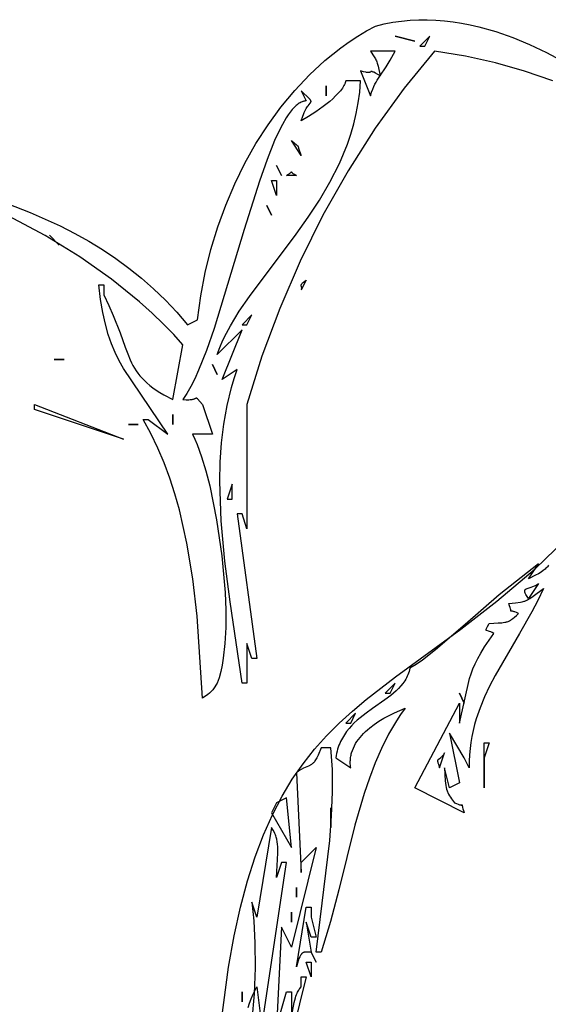
# Model space of a CAD drawing. Units: millimetres. Extents: x -12512 to 12353, y -7708 to 8854.
# Drawn here: x -3662 to -3528, y 2175 to 2426 of the extents above; entities that cross this region are included whole.
import ezdxf

# ---------------------------------------------------------------- set-up
doc = ezdxf.new("R2010")
doc.units = ezdxf.units.MM
doc.layers.add('DEFAULT', color=7, linetype='Continuous')

# ---------------------------------------------------------------- blocks, each defined once
blk = doc.blocks.new('A$C4F773043')
for points in [[(1105.77, 54.5), (1097.86, 57.53), (1090.26, 60.98), (1086.58, 62.87), (1083, 64.88), (1079.5, 67.02), (1076.1, 69.3), (1072.8, 71.71), (1069.6, 74.28), (1066.5, 76.99), (1063.51, 79.87), (1060.62, 82.92), (1057.85, 86.14), (1055.34, 84.87), (1054.51, 78.81), (1053.37, 72.84), (1051.93, 66.97), (1050.19, 61.24), (1048.16, 55.66), (1045.86, 50.25), (1043.3, 45.03), (1040.48, 40.03), (1037.42, 35.25), (1034.13, 30.74), (1030.62, 26.5), (1026.9, 22.55), (1022.97, 18.92), (1020.94, 17.23), (1018.86, 15.63), (1016.74, 14.12), (1014.57, 12.69), (1012.36, 11.37), (1010.11, 10.13), (1007.9, 9.59), (1005.7, 9.17), (1003.5, 8.85), (1001.3, 8.63), (999.1, 8.52), (996.91, 8.5), (994.72, 8.58), (992.54, 8.75), (990.36, 9.02), (988.18, 9.36), (986.01, 9.79), (983.84, 10.3), (979.5, 11.54), (975.19, 13.06), (970.89, 14.84), (966.6, 16.83), (958.06, 21.41)], [(965.02, 24.02), (972.18, 21.58), (979.57, 19.48), (987.19, 17.76), (995.04, 16.47), (1002.8, 25.94), (1010.15, 36.13), (1017.05, 46.93), (1023.44, 58.24), (1029.25, 69.95), (1034.45, 81.95), (1038.98, 94.14), (1042.77, 106.41), (1042.77, 138.08), (1044.03, 134.28), (1045.29, 134.28), (1040.26, 171.02), (1041.52, 171.02), (1042.77, 167.22), (1042.77, 177.35), (1044.03, 177.35), (1047.06, 156.61), (1048.38, 146.28), (1049.31, 136.06), (1049.66, 126.01), (1049.56, 121.08), (1049.23, 116.2), (1048.67, 111.41), (1047.84, 106.69), (1046.72, 102.07), (1046.05, 99.79), (1045.29, 97.54), (1049.06, 100.08), (1044.03, 87.41), (1050.31, 93.74), (1049.65, 91.92), (1048.87, 90.09), (1047.98, 88.26), (1046.99, 86.42), (1044.72, 82.7), (1042.15, 78.94), (1030.25, 63.05), (1027.24, 58.79), (1024.36, 54.39), (1021.69, 49.83), (1019.28, 45.09), (1018.21, 42.65), (1017.23, 40.16), (1016.35, 37.62), (1015.6, 35.02), (1014.96, 32.37), (1014.46, 29.66), (1014.09, 26.9), (1013.88, 24.07), (1017.65, 24.07), (1017.68, 24.21), (1017.72, 24.36), (1017.77, 24.51), (1017.82, 24.66), (1017.88, 24.81), (1017.95, 24.96), (1018.11, 25.27), (1018.29, 25.59), (1018.5, 25.91), (1018.74, 26.23), (1018.99, 26.56), (1019.57, 27.23), (1020.22, 27.91), (1020.95, 28.6), (1021.73, 29.28), (1023.43, 30.63), (1025.25, 31.93), (1027.12, 33.13), (1028.96, 34.2), (1028.59, 33.07), (1028.41, 32.59), (1028.22, 32.15), (1028.04, 31.76), (1027.86, 31.41), (1027.69, 31.11), (1027.52, 30.84), (1027.36, 30.6), (1027.21, 30.39), (1026.94, 30.05), (1026.72, 29.78), (1026.63, 29.67), (1026.6, 29.62), (1026.58, 29.6), (1026.56, 29.57), (1026.54, 29.53), (1026.51, 29.48), (1026.5, 29.46), (1026.5, 29.44), (1026.49, 29.41), (1026.48, 29.39), (1026.48, 29.39), (1026.48, 29.39), (1026.48, 29.39), (1026.48, 29.38), (1026.48, 29.38), (1026.48, 29.38), (1026.48, 29.38), (1026.48, 29.38), (1026.48, 29.37), (1026.48, 29.36), (1026.48, 29.35), (1026.48, 29.35), (1026.48, 29.34), (1026.48, 29.34), (1026.48, 29.34), (1026.48, 29.33), (1026.48, 29.33), (1026.48, 29.33), (1026.48, 29.33), (1026.48, 29.33), (1026.48, 29.33), (1026.48, 29.32), (1026.48, 29.32), (1026.48, 29.31), (1026.48, 29.3), (1026.48, 29.3), (1026.48, 29.3), (1026.48, 29.29), (1026.48, 29.29), (1026.48, 29.29), (1026.48, 29.29), (1026.48, 29.28), (1026.48, 29.28), (1026.48, 29.28), (1026.48, 29.28), (1026.48, 29.26), (1026.48, 29.25), (1026.48, 29.24), (1026.48, 29.23), (1026.49, 29.21), (1026.49, 29.19), (1026.5, 29.18), (1026.51, 29.16), (1026.52, 29.13), (1026.53, 29.1), (1026.54, 29.08), (1026.56, 29.05), (1026.59, 28.99), (1026.64, 28.93), (1026.69, 28.87), (1026.81, 28.73), (1028.96, 26.6), (1027.7, 29.14), (1027.83, 29.15), (1027.96, 29.16), (1028.09, 29.19), (1028.22, 29.21), (1028.35, 29.25), (1028.47, 29.28), (1028.6, 29.33), (1028.73, 29.38), (1028.99, 29.49), (1029.24, 29.62), (1029.5, 29.77), (1029.75, 29.95), (1030.01, 30.14), (1030.26, 30.35), (1030.52, 30.58), (1030.77, 30.83), (1031.27, 31.38), (1031.77, 32), (1032.27, 32.69), (1032.77, 33.45), (1033.76, 35.15), (1034.75, 37.08), (1035.73, 39.23), (1037.67, 44.1), (1039.6, 49.59), (1043.44, 61.85), (1051.13, 87.11), (1053.08, 92.68), (1055.06, 97.65), (1056.06, 99.85), (1057.07, 101.85), (1058.08, 103.62), (1058.59, 104.41), (1059.11, 105.14), (1058.23, 105.2), (1057.53, 105.2), (1057.23, 105.19), (1056.97, 105.17), (1056.74, 105.14), (1056.54, 105.1), (1056.37, 105.06), (1056.23, 105.02), (1056.1, 104.97), (1056, 104.93), (1055.91, 104.89), (1055.84, 104.85), (1055.72, 104.78), (1055.7, 104.77), (1055.68, 104.76), (1055.67, 104.76), (1055.66, 104.76), (1055.65, 104.76), (1055.64, 104.75), (1055.64, 104.75), (1055.63, 104.75), (1055.63, 104.75), (1055.62, 104.75), (1055.62, 104.75), (1055.61, 104.75), (1055.61, 104.75), (1055.61, 104.75), (1055.61, 104.75), (1055.61, 104.75), (1055.61, 104.75), (1055.6, 104.75), (1055.6, 104.75), (1055.59, 104.75), (1055.59, 104.75), (1055.59, 104.75), (1055.59, 104.75), (1055.59, 104.75), (1055.59, 104.75), (1055.59, 104.75), (1055.59, 104.76), (1055.58, 104.76), (1055.58, 104.76), (1055.57, 104.76), (1055.57, 104.76), (1055.56, 104.77), (1055.55, 104.77), (1055.55, 104.77), (1055.55, 104.77), (1055.55, 104.77), (1055.54, 104.77), (1055.54, 104.77), (1055.54, 104.77), (1055.54, 104.77), (1055.54, 104.77), (1055.54, 104.78), (1055.53, 104.78), (1055.51, 104.79), (1055.49, 104.81), (1055.47, 104.83), (1055.44, 104.86), (1055.41, 104.89), (1055.34, 104.97), (1054.08, 106.41), (1051.57, 114.01), (1056.59, 114.01), (1056.02, 115.25), (1055.45, 116.62), (1054.33, 119.72), (1053.26, 123.26), (1052.25, 127.15), (1050.48, 135.74), (1049.13, 144.96), (1048.32, 154.27), (1048.15, 158.79), (1048.17, 163.13), (1048.37, 167.23), (1048.79, 171.01), (1049.08, 172.76), (1049.43, 174.4), (1049.84, 175.94), (1050.31, 177.35), (1051.29, 178.79), (1051.46, 179.03), (1051.63, 179.23), (1051.79, 179.41), (1051.95, 179.57), (1052.12, 179.71), (1052.3, 179.86), (1052.74, 180.18), (1054.08, 181.15), (1055.44, 160.29), (1056.54, 150.75), (1058.02, 141.75), (1059.94, 133.24), (1061.1, 129.15), (1062.39, 125.17), (1063.84, 121.29), (1065.44, 117.51), (1067.21, 113.82), (1069.16, 110.21), (1067.9, 110.21), (1062.87, 114.01), (1074.17, 97.23), (1075.26, 95.29), (1076.27, 93.23), (1077.19, 91.02), (1078.03, 88.6), (1078.78, 85.94), (1079.44, 82.98), (1080, 79.68), (1080.46, 76.01), (1079.21, 76.01), (1079.21, 78.54), (1077.87, 81.26), (1076.76, 83.75), (1075.04, 88.15), (1073.72, 91.87), (1073.1, 93.52), (1072.47, 95.05), (1072.13, 95.78), (1071.76, 96.48), (1071.38, 97.16), (1070.96, 97.83), (1070.5, 98.48), (1070, 99.11), (1069.46, 99.73), (1068.86, 100.35), (1068.21, 100.95), (1067.49, 101.55), (1066.71, 102.14), (1065.86, 102.74), (1064.93, 103.33), (1063.91, 103.93), (1061.62, 105.14), (1059.11, 91.21), (1061.37, 88.63), (1063.96, 85.94), (1066.87, 83.16), (1070.06, 80.32), (1077.24, 74.56), (1085.31, 68.86), (1094.11, 63.41), (1103.47, 58.43)], [(1049.87, 267.62), (1047.47, 249.57), (1046.02, 241.63), (1044.4, 234.33), (1042.62, 227.65), (1040.67, 221.53), (1038.56, 215.93), (1036.28, 210.81), (1033.85, 206.11), (1031.25, 201.8), (1028.5, 197.83), (1025.6, 194.15), (1022.54, 190.72), (1019.33, 187.5), (1015.97, 184.43), (1012.46, 181.47), (1005, 175.72), (988.36, 163.59), (979.2, 156.49), (969.51, 148.21), (959.29, 138.39)], [(966.06, 147.28), (966.21, 147.49), (966.37, 147.7), (966.54, 147.9), (966.73, 148.1), (966.94, 148.29), (967.17, 148.49), (967.42, 148.68), (967.97, 149.07), (968.62, 149.47), (969.36, 149.87), (971.17, 150.75), (968.66, 146.95), (978.67, 154.86), (987.3, 162.37), (994.79, 168.81), (998.16, 171.44), (999.76, 172.56), (1001.32, 173.55), (1001.42, 173.98), (1001.54, 174.4), (1001.68, 174.81), (1001.83, 175.21), (1002, 175.59), (1002.19, 175.97), (1002.4, 176.34), (1002.62, 176.7), (1002.85, 177.05), (1003.1, 177.39), (1003.64, 178.05), (1004.22, 178.69), (1004.85, 179.3), (1005.52, 179.9), (1006.22, 180.47), (1007.7, 181.59), (1010.86, 183.8), (1012.45, 184.95), (1014, 186.15), (1014.75, 186.79), (1015.47, 187.45), (1016.16, 188.15), (1016.81, 188.88), (1017.42, 189.64), (1017.99, 190.45), (1018.26, 190.87), (1018.51, 191.3), (1018.75, 191.74), (1018.97, 192.2), (1019.18, 192.67), (1019.37, 193.15), (1019.55, 193.65), (1019.71, 194.16), (1019.85, 194.68), (1019.97, 195.22), (1020.08, 195.78), (1020.16, 196.35), (1016.39, 198.89), (1016.44, 198.55), (1016.47, 198.21), (1016.49, 197.88), (1016.5, 197.55), (1016.5, 197.22), (1016.48, 196.9), (1016.46, 196.58), (1016.42, 196.26), (1016.37, 195.95), (1016.31, 195.64), (1016.24, 195.33), (1016.15, 195.03), (1015.96, 194.43), (1015.72, 193.85), (1015.45, 193.28), (1015.14, 192.72), (1014.8, 192.18), (1014.42, 191.65), (1014.01, 191.13), (1013.57, 190.63), (1013.11, 190.13), (1012.62, 189.65), (1012.1, 189.19), (1011.56, 188.73), (1010.42, 187.86), (1009.21, 187.04), (1007.94, 186.27), (1006.63, 185.55), (1005.29, 184.88), (1002.58, 183.68), (1003.7, 185.28), (1004.78, 186.93), (1006.76, 190.35), (1008.55, 193.92), (1010.16, 197.64), (1011.62, 201.47), (1012.95, 205.4), (1015.31, 213.47), (1019.43, 229.93), (1021.55, 238), (1023.93, 245.76), (1025.19, 245.76), (1021.72, 217.38), (1021.25, 211.06), (1021.01, 205.03), (1021.06, 199.29), (1021.42, 193.82), (1023.93, 193.82), (1024.69, 195.66), (1025.02, 196.33), (1025.18, 196.62), (1025.33, 196.88), (1025.48, 197.1), (1025.62, 197.31), (1025.77, 197.48), (1025.91, 197.64), (1026.06, 197.78), (1026.2, 197.9), (1026.35, 198.01), (1026.5, 198.1), (1026.66, 198.19), (1026.82, 198.27), (1027.16, 198.43), (1027.96, 198.77), (1028.42, 199), (1028.95, 199.29), (1029.54, 199.67), (1030.21, 200.15), (1028.96, 225.49), (1028.96, 222.95), (1025.19, 219.15), (1031.47, 244.49), (1033.98, 239.42), (1035.24, 264.76), (1032.72, 255.89), (1031.47, 255.89), (1031.47, 262.22), (1030.77, 258.6), (1030.47, 257.42), (1030.32, 256.96), (1030.18, 256.56), (1030.04, 256.22), (1029.9, 255.93), (1029.76, 255.67), (1029.62, 255.45), (1029.46, 255.24), (1029.3, 255.04), (1028.96, 254.62), (1028.96, 252.09), (1027.7, 252.09), (1032.72, 272.36)], [(1042.46, 259.88), (1042.11, 258.75), (1041.72, 257.66), (1041.28, 256.61), (1040.8, 255.59), (1040.26, 254.62), (1039.01, 264.76), (1032.72, 222.95), (1033.98, 222.95), (1035.24, 226.75), (1034.98, 222.23), (1034.91, 220.48), (1034.9, 219.71), (1034.92, 218.99), (1034.97, 218.32), (1035.06, 217.68), (1035.18, 217.07), (1035.25, 216.77), (1035.34, 216.48), (1035.44, 216.18), (1035.55, 215.89), (1035.67, 215.6), (1035.81, 215.3), (1036.12, 214.7), (1036.49, 214.09), (1040.26, 236.89), (1041.52, 233.09), (1041.02, 237.85), (1040.75, 243.52), (1040.72, 249.79), (1040.96, 256.38), (1041.52, 262.98)], [(1026.44, 252.09), (1027.7, 248.29), (1026.44, 248.29), (1026.44, 252.09)], [(1030.21, 249.56), (1027.7, 234.36), (1026.44, 234.36), (1026.44, 236.89), (1025.19, 241.96), (1026.44, 241.96), (1027.7, 238.16), (1026.44, 245.76), (1026.64, 245.78), (1026.82, 245.8), (1027.15, 245.81), (1027.73, 245.8), (1027.97, 245.81), (1028.09, 245.81), (1028.2, 245.82), (1028.25, 245.83), (1028.3, 245.84), (1028.36, 245.86), (1028.41, 245.87), (1028.46, 245.89), (1028.51, 245.91), (1028.55, 245.94), (1028.6, 245.96), (1028.65, 246), (1028.7, 246.03), (1028.74, 246.07), (1028.79, 246.11), (1028.84, 246.15), (1028.88, 246.2), (1028.93, 246.26), (1028.97, 246.32), (1029.02, 246.38), (1029.06, 246.45), (1029.15, 246.6), (1029.25, 246.77), (1029.34, 246.97), (1029.54, 247.44), (1029.74, 248.02), (1030.21, 249.56)], [(1031.47, 219.15), (1032.72, 206.49), (1035.24, 207.75), (1036.49, 210.29), (1031.47, 219.15)], [(987.5, 210.29), (1000.06, 203.95), (988.76, 182.42), (988.76, 187.48), (986.17, 176.15), (985.78, 174.94), (985.31, 173.71), (984.75, 172.43), (984.08, 171.09), (983.29, 169.66), (982.35, 168.13), (979.96, 164.68), (980.39, 164.45), (980.77, 164.28), (981.09, 164.16), (981.35, 164.07), (981.74, 163.96), (981.8, 163.94), (981.83, 163.93), (981.86, 163.91), (981.88, 163.9), (981.89, 163.9), (981.9, 163.89), (981.91, 163.89), (981.92, 163.88), (981.93, 163.88), (981.94, 163.87), (981.94, 163.86), (981.94, 163.86), (981.94, 163.86), (981.95, 163.86), (981.95, 163.86), (981.95, 163.86), (981.95, 163.86), (981.95, 163.86), (981.95, 163.86), (981.95, 163.86), (981.95, 163.86), (981.95, 163.86), (981.95, 163.86), (981.95, 163.86), (981.95, 163.86), (981.95, 163.86), (981.95, 163.86), (981.95, 163.86), (981.95, 163.85), (981.95, 163.85), (981.95, 163.85), (981.95, 163.85), (981.95, 163.85), (981.95, 163.85), (981.95, 163.85), (981.96, 163.85), (981.96, 163.85), (981.96, 163.85), (981.96, 163.85), (981.96, 163.85), (981.96, 163.85), (981.96, 163.85), (981.96, 163.85), (981.96, 163.85), (981.96, 163.84), (981.96, 163.84), (981.96, 163.84), (981.96, 163.84), (981.96, 163.84), (981.96, 163.84), (981.96, 163.84), (981.96, 163.84), (981.96, 163.84), (981.96, 163.84), (981.96, 163.84), (981.96, 163.84), (981.96, 163.83), (981.96, 163.83), (981.96, 163.83), (981.97, 163.83), (981.97, 163.83), (981.97, 163.83), (981.97, 163.83), (981.97, 163.83), (981.97, 163.83), (981.97, 163.83), (981.97, 163.83), (981.97, 163.83), (981.97, 163.82), (981.97, 163.82), (981.97, 163.82), (981.97, 163.82), (981.97, 163.82), (981.97, 163.82), (981.97, 163.82), (981.97, 163.82), (981.97, 163.82), (981.97, 163.82), (981.97, 163.82), (981.97, 163.82), (981.97, 163.82), (981.97, 163.81), (981.97, 163.81), (981.97, 163.81), (981.97, 163.81), (981.97, 163.81), (981.97, 163.81), (981.97, 163.81), (981.97, 163.8), (981.97, 163.8), (981.97, 163.8), (981.97, 163.8), (981.97, 163.8), (981.97, 163.8), (981.97, 163.8), (981.97, 163.8), (981.98, 163.79), (981.98, 163.79), (981.98, 163.79), (981.98, 163.79), (981.98, 163.79), (981.98, 163.78), (981.98, 163.77), (981.97, 163.76), (981.97, 163.76), (981.97, 163.76), (981.97, 163.76), (981.97, 163.76), (981.97, 163.75), (981.97, 163.75), (981.97, 163.75), (981.97, 163.75), (981.97, 163.75), (981.97, 163.74), (981.97, 163.74), (981.97, 163.74), (981.97, 163.74), (981.97, 163.74), (981.97, 163.72), (981.96, 163.7), (981.95, 163.67), (981.94, 163.64), (981.93, 163.61), (981.85, 163.44), (981.59, 162.94), (981.22, 162.15), (979.96, 162.06), (978.9, 162.01), (977.99, 161.96), (977.58, 161.92), (977.18, 161.85), (976.98, 161.81), (976.78, 161.75), (976.59, 161.69), (976.39, 161.62), (976.2, 161.53), (976, 161.44), (975.79, 161.33), (975.59, 161.21), (975.38, 161.07), (975.16, 160.91), (974.7, 160.56), (974.21, 160.13), (973.68, 159.61), (974.21, 159.37), (974.64, 159.21), (974.81, 159.15), (974.97, 159.11), (975.1, 159.08), (975.22, 159.05), (975.32, 159.04), (975.4, 159.03), (975.47, 159.03), (975.52, 159.03), (975.59, 159.04), (975.61, 159.04), (975.61, 159.04), (975.62, 159.04), (975.62, 159.04), (975.62, 159.04), (975.63, 159.04), (975.63, 159.04), (975.63, 159.04), (975.63, 159.04), (975.63, 159.04), (975.63, 159.04), (975.63, 159.04), (975.63, 159.04), (975.63, 159.04), (975.63, 159.04), (975.63, 159.04), (975.63, 159.04), (975.63, 159.04), (975.63, 159.04), (975.63, 159.04), (975.63, 159.04), (975.63, 159.04), (975.63, 159.04), (975.63, 159.04), (975.63, 159.04), (975.63, 159.04), (975.63, 159.04), (975.63, 159.04), (975.63, 159.04), (975.63, 159.04), (975.64, 159.04), (975.64, 159.04), (975.64, 159.04), (975.64, 159.04), (975.64, 159.04), (975.64, 159.04), (975.64, 159.04), (975.64, 159.04), (975.64, 159.04), (975.64, 159.04), (975.64, 159.04), (975.64, 159.04), (975.64, 159.04), (975.64, 159.04), (975.64, 159.04), (975.64, 159.03), (975.64, 159.03), (975.64, 159.03), (975.64, 159.03), (975.64, 159.03), (975.64, 159.03), (975.64, 159.03), (975.64, 159.03), (975.64, 159.03), (975.65, 159.03), (975.65, 159.03), (975.65, 159.03), (975.65, 159.03), (975.65, 159.03), (975.65, 159.03), (975.65, 159.03), (975.65, 159.03), (975.65, 159.03), (975.65, 159.03), (975.65, 159.03), (975.65, 159.03), (975.65, 159.03), (975.65, 159.03), (975.65, 159.03), (975.65, 159.03), (975.65, 159.03), (975.65, 159.03), (975.65, 159.03), (975.65, 159.03), (975.65, 159.03), (975.65, 159.03), (975.65, 159.03), (975.65, 159.03), (975.65, 159.02), (975.65, 159.02), (975.65, 159.02), (975.65, 159.02), (975.65, 159.02), (975.65, 159.02), (975.65, 159.02), (975.65, 159.02), (975.65, 159.02), (975.65, 159.02), (975.65, 159.02), (975.65, 159.02), (975.65, 159.02), (975.65, 159.02), (975.65, 159.02), (975.65, 159.02), (975.65, 159.02), (975.65, 159.02), (975.65, 159.02), (975.65, 159.02), (975.65, 159.02), (975.65, 159.02), (975.65, 159.02), (975.65, 159.02), (975.65, 159.02), (975.65, 159.02), (975.65, 159.02), (975.65, 159.02), (975.65, 159.02), (975.65, 159.02), (975.65, 159.02), (975.66, 159.02), (975.66, 159.01), (975.66, 159.01), (975.66, 159.01), (975.66, 159.01), (975.66, 159.01), (975.66, 159.01), (975.66, 159.01), (975.66, 159.01), (975.66, 159.01), (975.66, 159.01), (975.66, 159.01), (975.66, 159.01), (975.66, 159.01), (975.66, 159.01), (975.66, 159.01), (975.66, 159), (975.66, 159), (975.66, 159), (975.66, 159), (975.66, 159), (975.66, 158.99), (975.67, 158.95), (975.68, 158.85), (975.7, 158.68), (975.76, 158.43), (975.85, 158.09), (975.99, 157.64), (976.19, 157.08), (974.49, 156.9), (973.25, 156.72), (972.76, 156.62), (972.32, 156.5), (972.12, 156.44), (971.93, 156.36), (971.75, 156.29), (971.57, 156.2), (971.39, 156.11), (971.21, 156), (970.84, 155.77), (970, 155.17), (967.4, 153.28), (968.82, 156.27), (970.31, 159.16), (973.46, 164.71), (979.67, 175.4), (981.06, 178.08), (982.34, 180.8), (983.48, 183.58), (984.46, 186.43), (984.88, 187.89), (985.25, 189.37), (985.56, 190.88), (985.82, 192.41), (986.03, 193.98), (986.16, 195.58), (986.24, 197.21), (986.24, 198.89), (987.5, 196.35), (991.27, 190.02), (988.76, 202.69), (991.27, 203.95), (992.53, 198.89), (992.33, 202.19), (992.19, 203.37), (992.1, 203.87), (991.99, 204.34), (991.86, 204.77), (991.78, 204.97), (991.7, 205.18), (991.61, 205.38), (991.51, 205.58), (991.29, 205.97), (991.03, 206.38), (990.74, 206.81), (990.01, 207.75), (989.48, 207.99), (989.06, 208.16), (988.88, 208.22), (988.73, 208.26), (988.59, 208.29), (988.48, 208.31), (988.38, 208.33), (988.3, 208.34), (988.23, 208.34), (988.18, 208.34), (988.1, 208.33), (988.09, 208.33), (988.08, 208.33), (988.07, 208.33), (988.07, 208.33), (988.07, 208.33), (988.07, 208.33), (988.07, 208.33), (988.06, 208.33), (988.06, 208.33), (988.06, 208.33), (988.06, 208.33), (988.06, 208.33), (988.06, 208.33), (988.06, 208.33), (988.06, 208.33), (988.06, 208.33), (988.06, 208.33), (988.06, 208.33), (988.06, 208.33), (988.06, 208.33), (988.06, 208.33), (988.06, 208.33), (988.06, 208.33), (988.06, 208.33), (988.06, 208.33), (988.06, 208.33), (988.06, 208.33), (988.06, 208.33), (988.06, 208.33), (988.06, 208.33), (988.06, 208.33), (988.06, 208.33), (988.06, 208.33), (988.06, 208.33), (988.06, 208.33), (988.06, 208.33), (988.06, 208.33), (988.06, 208.33), (988.06, 208.33), (988.06, 208.33), (988.06, 208.33), (988.06, 208.33), (988.06, 208.33), (988.06, 208.33), (988.06, 208.33), (988.06, 208.33), (988.05, 208.33), (988.05, 208.33), (988.05, 208.33), (988.05, 208.33), (988.05, 208.33), (988.05, 208.33), (988.05, 208.34), (988.05, 208.34), (988.05, 208.34), (988.05, 208.34), (988.05, 208.34), (988.05, 208.34), (988.05, 208.34), (988.05, 208.34), (988.05, 208.34), (988.05, 208.34), (988.05, 208.34), (988.05, 208.34), (988.05, 208.34), (988.05, 208.34), (988.05, 208.34), (988.05, 208.34), (988.05, 208.34), (988.05, 208.34), (988.05, 208.34), (988.05, 208.34), (988.05, 208.34), (988.05, 208.34), (988.05, 208.34), (988.05, 208.34), (988.05, 208.34), (988.05, 208.34), (988.05, 208.34), (988.05, 208.34), (988.05, 208.34), (988.05, 208.34), (988.05, 208.34), (988.05, 208.34), (988.05, 208.34), (988.05, 208.34), (988.05, 208.34), (988.05, 208.34), (988.05, 208.34), (988.05, 208.34), (988.05, 208.34), (988.04, 208.34), (988.04, 208.34), (988.04, 208.34), (988.04, 208.34), (988.04, 208.34), (988.04, 208.34), (988.04, 208.34), (988.04, 208.34), (988.04, 208.34), (988.04, 208.34), (988.04, 208.35), (988.04, 208.35), (988.04, 208.35), (988.04, 208.35), (988.04, 208.35), (988.04, 208.35), (988.04, 208.35), (988.04, 208.35), (988.04, 208.35), (988.04, 208.35), (988.04, 208.35), (988.04, 208.35), (988.04, 208.35), (988.04, 208.35), (988.04, 208.35), (988.04, 208.35), (988.04, 208.35), (988.04, 208.35), (988.04, 208.35), (988.04, 208.35), (988.04, 208.35), (988.04, 208.35), (988.04, 208.35), (988.04, 208.35), (988.04, 208.35), (988.04, 208.35), (988.04, 208.35), (988.04, 208.35), (988.04, 208.35), (988.04, 208.35), (988.04, 208.35), (988.04, 208.35), (988.04, 208.35), (988.04, 208.35), (988.04, 208.36), (988.04, 208.36), (988.04, 208.36), (988.04, 208.36), (988.04, 208.36), (988.04, 208.36), (988.04, 208.36), (988.04, 208.36), (988.04, 208.36), (988.04, 208.36), (988.04, 208.36), (988.04, 208.36), (988.04, 208.36), (988.04, 208.36), (988.04, 208.37), (988.04, 208.37), (988.04, 208.37), (988.04, 208.37), (988.04, 208.37), (988.04, 208.37), (988.04, 208.37), (988.04, 208.37), (988.04, 208.37), (988.04, 208.37), (988.03, 208.37), (988.03, 208.37), (988.03, 208.37), (988.03, 208.37), (988.03, 208.37), (988.03, 208.37), (988.03, 208.37), (988.03, 208.38), (988.03, 208.41), (988.02, 208.52), (987.99, 208.69), (987.94, 208.94), (987.85, 209.28), (987.7, 209.72), (987.5, 210.29)], [(982.48, 203.95), (982.48, 192.55), (981.22, 192.55), (982.48, 196.35), (982.48, 203.95)], [(993.78, 198.89), (992.53, 195.08), (992.83, 195.54), (992.98, 195.73), (993.12, 195.9), (993.25, 196.05), (993.37, 196.18), (993.48, 196.29), (993.59, 196.39), (994.19, 196.84), (994.2, 196.85), (994.21, 196.86), (994.22, 196.87), (994.22, 196.87), (994.22, 196.87), (994.22, 196.88), (994.22, 196.88), (994.22, 196.88), (994.23, 196.88), (994.23, 196.89), (994.24, 196.9), (994.25, 196.91), (994.25, 196.91), (994.25, 196.91), (994.25, 196.91), (994.25, 196.91), (994.25, 196.91), (994.25, 196.92), (994.25, 196.92), (994.25, 196.92), (994.25, 196.92), (994.25, 196.92), (994.25, 196.92), (994.26, 196.92), (994.26, 196.92), (994.26, 196.93), (994.26, 196.93), (994.26, 196.93), (994.26, 196.93), (994.26, 196.93), (994.26, 196.93), (994.26, 196.93), (994.26, 196.93), (994.27, 196.95), (994.27, 196.96), (994.28, 196.97), (994.28, 196.97), (994.28, 196.99), (994.29, 197), (994.29, 197.01), (994.29, 197.03), (994.3, 197.06), (994.3, 197.08), (994.3, 197.09), (994.3, 197.13), (994.29, 197.17), (994.29, 197.21), (994.28, 197.26), (994.26, 197.36), (994.2, 197.61), (994.09, 197.94), (993.78, 198.89)], [(1016.39, 187.48), (1015.14, 184.95), (1017.65, 187.48), (1016.39, 187.48)], [(1006.34, 179.88), (1005.09, 177.35), (1007.6, 179.88), (1006.34, 179.88)], [(971.17, 155.81), (971.55, 155.25), (971.84, 154.79), (971.95, 154.59), (972.03, 154.41), (972.06, 154.32), (972.09, 154.24), (972.11, 154.17), (972.12, 154.13), (972.13, 154.1), (972.14, 154.06), (972.14, 154.03), (972.15, 154), (972.15, 153.97), (972.15, 153.94), (972.15, 153.93), (972.15, 153.93), (972.15, 153.92), (972.15, 153.92), (972.15, 153.92), (972.15, 153.91), (972.15, 153.91), (972.15, 153.88), (972.15, 153.85), (972.15, 153.82), (972.14, 153.81), (972.14, 153.8), (972.14, 153.79), (972.14, 153.79), (972.14, 153.79), (972.14, 153.79), (972.14, 153.78), (972.14, 153.78), (972.14, 153.78), (972.14, 153.78), (972.14, 153.78), (972.14, 153.78), (972.14, 153.77), (972.13, 153.75), (972.12, 153.72), (972.11, 153.7), (972.1, 153.67), (972.09, 153.65), (972.08, 153.63), (972.07, 153.61), (972.06, 153.6), (972.05, 153.59), (972.04, 153.57), (972.02, 153.55), (972, 153.53), (971.98, 153.51), (971.96, 153.49), (971.94, 153.48), (971.92, 153.46), (971.87, 153.43), (971.82, 153.39), (971.77, 153.36), (971.71, 153.34), (971.65, 153.31), (971.52, 153.25), (971.22, 153.15), (970.48, 152.91), (970.06, 152.75), (969.61, 152.56), (969.38, 152.44), (969.14, 152.32), (968.9, 152.17), (968.66, 152.01), (971.17, 155.81)], [(1046.54, 130.48), (1046.54, 126.68), (1047.8, 130.48), (1046.54, 130.48)], [(1074.18, 115.28), (1096.79, 107.68), (1096.79, 106.41), (1074.18, 115.28)], [(1042.77, 86.14), (1041.52, 83.61), (1044.03, 86.14), (1042.77, 86.14)], [(1028.96, 77.27), (1028.91, 77.17), (1028.89, 77.12), (1028.88, 77.07), (1028.87, 77.02), (1028.86, 76.98), (1028.85, 76.94), (1028.84, 76.9), (1028.84, 76.86), (1028.84, 76.82), (1028.84, 76.82), (1028.84, 76.82), (1028.84, 76.81), (1028.84, 76.81), (1028.84, 76.81), (1028.84, 76.81), (1028.84, 76.81), (1028.84, 76.81), (1028.84, 76.81), (1028.84, 76.81), (1028.84, 76.81), (1028.84, 76.8), (1028.84, 76.8), (1028.84, 76.79), (1028.84, 76.79), (1028.84, 76.79), (1028.84, 76.79), (1028.84, 76.79), (1028.84, 76.79), (1028.84, 76.78), (1028.84, 76.78), (1028.84, 76.78), (1028.84, 76.75), (1028.84, 76.73), (1028.84, 76.71), (1028.84, 76.71), (1028.84, 76.71), (1028.84, 76.71), (1028.84, 76.71), (1028.84, 76.71), (1028.84, 76.71), (1028.84, 76.7), (1028.84, 76.7), (1028.84, 76.7), (1028.84, 76.7), (1028.84, 76.7), (1028.84, 76.7), (1028.84, 76.7), (1028.84, 76.7), (1028.84, 76.68), (1028.85, 76.65), (1028.85, 76.62), (1028.86, 76.59), (1028.87, 76.56), (1028.88, 76.5), (1028.92, 76.4), (1028.96, 76.3), (1028.96, 76.28), (1028.96, 76.28), (1028.96, 76.28), (1028.96, 76.28), (1028.96, 76.28), (1028.96, 76.28), (1028.96, 76.28), (1028.96, 76.28), (1028.96, 76.28), (1028.96, 76.28), (1028.96, 76.28), (1028.96, 76.28), (1028.96, 76.27), (1028.96, 76.27), (1028.96, 76.27), (1028.96, 76.27), (1028.96, 76.27), (1028.96, 76.27), (1028.96, 76.27), (1028.96, 76.27), (1028.96, 76.27), (1028.96, 76.27), (1028.96, 76.26), (1028.96, 76.26), (1028.96, 76.26), (1028.96, 76.26), (1028.96, 76.26), (1028.96, 76.26), (1028.97, 76.26), (1028.97, 76.26), (1028.97, 76.26), (1028.97, 76.26), (1028.97, 76.26), (1028.97, 76.26), (1028.97, 76.26), (1028.97, 76.25), (1028.97, 76.25), (1028.97, 76.25), (1028.97, 76.25), (1028.97, 76.25), (1028.97, 76.25), (1028.97, 76.25), (1028.97, 76.25), (1028.97, 76.22), (1028.98, 76.2), (1028.98, 76.19), (1028.98, 76.19), (1028.98, 76.19), (1028.98, 76.19), (1028.98, 76.18), (1028.98, 76.18), (1028.98, 76.18), (1028.98, 76.18), (1028.98, 76.17), (1028.98, 76.14), (1028.98, 76.13), (1028.98, 76.12), (1028.98, 76.1), (1028.98, 76.09), (1028.98, 76.07), (1028.98, 76.06), (1028.97, 76.04), (1028.97, 76.03), (1028.97, 76.02), (1028.96, 76), (1028.95, 75.97), (1028.94, 75.94), (1028.92, 75.9), (1028.91, 75.87), (1028.89, 75.83), (1028.86, 75.8), (1028.84, 75.76), (1028.78, 75.68), (1028.7, 75.59), (1028.61, 75.5), (1028.5, 75.39), (1028.38, 75.28), (1028.08, 75.03), (1027.7, 74.74), (1028.96, 77.27)], [(1035.24, 53.21), (1036.49, 49.4), (1035.24, 49.4), (1035.24, 53.21)], [(1030.21, 48.14), (1032.72, 48.14), (1032.36, 47.92), (1032.08, 47.74), (1031.87, 47.58), (1031.72, 47.45), (1031.62, 47.36), (1031.56, 47.29), (1031.53, 47.27), (1031.53, 47.26), (1031.53, 47.26), (1031.53, 47.26), (1031.53, 47.26), (1031.52, 47.26), (1031.52, 47.26), (1031.52, 47.26), (1031.52, 47.26), (1031.52, 47.26), (1031.52, 47.26), (1031.52, 47.26), (1031.52, 47.26), (1031.52, 47.26), (1031.52, 47.26), (1031.52, 47.26), (1031.52, 47.26), (1031.52, 47.26), (1031.52, 47.26), (1031.52, 47.26), (1031.52, 47.26), (1031.52, 47.25), (1031.52, 47.25), (1031.52, 47.25), (1031.52, 47.25), (1031.52, 47.25), (1031.52, 47.25), (1031.52, 47.25), (1031.52, 47.25), (1031.52, 47.25), (1031.52, 47.25), (1031.52, 47.25), (1031.52, 47.25), (1031.52, 47.25), (1031.52, 47.25), (1031.52, 47.25), (1031.51, 47.25), (1031.51, 47.25), (1031.51, 47.25), (1031.51, 47.25), (1031.51, 47.25), (1031.51, 47.25), (1031.51, 47.25), (1031.51, 47.25), (1031.51, 47.25), (1031.51, 47.25), (1031.51, 47.25), (1031.51, 47.25), (1031.51, 47.25), (1031.51, 47.25), (1031.51, 47.25), (1031.51, 47.25), (1031.51, 47.25), (1031.51, 47.25), (1031.51, 47.25), (1031.51, 47.25), (1031.51, 47.25), (1031.51, 47.25), (1031.51, 47.25), (1031.51, 47.25), (1031.51, 47.25), (1031.51, 47.25), (1031.51, 47.25), (1031.51, 47.25), (1031.51, 47.25), (1031.51, 47.25), (1031.5, 47.24), (1031.5, 47.24), (1031.5, 47.24), (1031.5, 47.24), (1031.5, 47.24), (1031.5, 47.24), (1031.5, 47.24), (1031.5, 47.24), (1031.5, 47.24), (1031.5, 47.24), (1031.5, 47.24), (1031.5, 47.24), (1031.5, 47.24), (1031.5, 47.24), (1031.5, 47.24), (1031.49, 47.24), (1031.49, 47.24), (1031.49, 47.24), (1031.49, 47.24), (1031.49, 47.24), (1031.49, 47.24), (1031.49, 47.24), (1031.49, 47.24), (1031.49, 47.24), (1031.49, 47.24), (1031.49, 47.24), (1031.49, 47.24), (1031.49, 47.24), (1031.49, 47.24), (1031.49, 47.24), (1031.49, 47.24), (1031.49, 47.24), (1031.49, 47.24), (1031.49, 47.24), (1031.49, 47.24), (1031.49, 47.24), (1031.49, 47.24), (1031.49, 47.24), (1031.49, 47.24), (1031.49, 47.24), (1031.49, 47.24), (1031.49, 47.24), (1031.48, 47.24), (1031.48, 47.24), (1031.48, 47.24), (1031.48, 47.24), (1031.48, 47.24), (1031.48, 47.24), (1031.48, 47.24), (1031.48, 47.24), (1031.48, 47.24), (1031.48, 47.24), (1031.48, 47.24), (1031.48, 47.24), (1031.48, 47.24), (1031.48, 47.24), (1031.48, 47.24), (1031.48, 47.24), (1031.48, 47.24), (1031.48, 47.24), (1031.48, 47.24), (1031.48, 47.24), (1031.48, 47.24), (1031.48, 47.24), (1031.48, 47.24), (1031.48, 47.24), (1031.48, 47.24), (1031.47, 47.24), (1031.47, 47.24), (1031.47, 47.24), (1031.47, 47.24), (1031.47, 47.24), (1031.47, 47.24), (1031.47, 47.24), (1031.47, 47.24), (1031.47, 47.24), (1031.47, 47.25), (1031.47, 47.25), (1031.47, 47.25), (1031.47, 47.25), (1031.47, 47.25), (1031.47, 47.25), (1031.47, 47.25), (1031.47, 47.25), (1031.47, 47.25), (1031.47, 47.25), (1031.47, 47.25), (1031.47, 47.25), (1031.47, 47.25), (1031.47, 47.25), (1031.47, 47.25), (1031.47, 47.25), (1031.47, 47.25), (1031.47, 47.25), (1031.47, 47.25), (1031.47, 47.25), (1031.47, 47.25), (1031.47, 47.25), (1031.47, 47.25), (1031.47, 47.25), (1031.46, 47.25), (1031.46, 47.25), (1031.46, 47.25), (1031.46, 47.25), (1031.46, 47.25), (1031.46, 47.25), (1031.46, 47.25), (1031.46, 47.25), (1031.46, 47.25), (1031.46, 47.25), (1031.46, 47.25), (1031.46, 47.25), (1031.46, 47.25), (1031.46, 47.25), (1031.46, 47.25), (1031.46, 47.25), (1031.46, 47.25), (1031.46, 47.25), (1031.46, 47.25), (1031.46, 47.25), (1031.45, 47.26), (1031.44, 47.28), (1031.41, 47.3), (1031.34, 47.38), (1031.3, 47.42), (1031.24, 47.48), (1031.17, 47.54), (1031.09, 47.6), (1030.87, 47.76), (1030.59, 47.93), (1030.21, 48.14)], [(1028.96, 43.07), (1031.47, 39.27), (1030.69, 39.93), (1030.22, 40.29), (1029.97, 40.48), (1029.96, 40.49), (1029.96, 40.49), (1029.94, 40.51), (1029.93, 40.51), (1029.93, 40.51), (1029.93, 40.51), (1029.93, 40.51), (1029.93, 40.51), (1029.93, 40.52), (1029.93, 40.52), (1029.93, 40.52), (1029.93, 40.52), (1029.93, 40.52), (1029.93, 40.52), (1029.93, 40.52), (1029.92, 40.53), (1029.91, 40.53), (1029.91, 40.54), (1029.9, 40.55), (1029.9, 40.55), (1029.9, 40.55), (1029.9, 40.55), (1029.9, 40.55), (1029.9, 40.55), (1029.9, 40.55), (1029.9, 40.55), (1029.9, 40.55), (1029.9, 40.55), (1029.9, 40.55), (1029.89, 40.56), (1029.89, 40.56), (1029.89, 40.56), (1029.89, 40.57), (1029.89, 40.57), (1029.89, 40.57), (1029.89, 40.57), (1029.88, 40.57), (1029.88, 40.57), (1029.88, 40.57), (1029.88, 40.57), (1029.88, 40.57), (1029.88, 40.57), (1029.88, 40.57), (1029.88, 40.57), (1029.88, 40.57), (1029.88, 40.58), (1029.87, 40.59), (1029.86, 40.6), (1029.86, 40.61), (1029.85, 40.63), (1029.85, 40.63), (1029.85, 40.63), (1029.85, 40.63), (1029.85, 40.63), (1029.85, 40.63), (1029.85, 40.63), (1029.85, 40.63), (1029.85, 40.63), (1029.85, 40.63), (1029.85, 40.64), (1029.85, 40.64), (1029.85, 40.64), (1029.85, 40.64), (1029.85, 40.64), (1029.84, 40.64), (1029.84, 40.64), (1029.84, 40.64), (1029.84, 40.64), (1029.84, 40.64), (1029.84, 40.64), (1029.84, 40.65), (1029.84, 40.65), (1029.84, 40.65), (1029.84, 40.65), (1029.84, 40.65), (1029.84, 40.65), (1029.84, 40.65), (1029.84, 40.65), (1029.84, 40.65), (1029.84, 40.65), (1029.84, 40.66), (1029.84, 40.66), (1029.84, 40.66), (1029.84, 40.66), (1029.84, 40.66), (1029.84, 40.66), (1029.84, 40.66), (1029.84, 40.66), (1029.84, 40.66), (1029.83, 40.66), (1029.83, 40.66), (1029.83, 40.66), (1029.83, 40.67), (1029.83, 40.67), (1029.83, 40.67), (1029.82, 40.69), (1029.79, 40.81), (1029.67, 41.2), (1029.43, 41.92), (1028.96, 43.07)], [(1011.37, 27.87), (1011.08, 26.98), (1010.8, 26.2), (1010.52, 25.53), (1010.23, 24.93), (1009.94, 24.39), (1009.64, 23.89), (1008.99, 22.91), (1007.37, 20.52), (1006.33, 18.79), (1005.09, 16.47), (1011.37, 16.47), (1010.43, 17.96), (1010.11, 18.47), (1009.98, 18.71), (1009.87, 18.96), (1009.75, 19.23), (1009.65, 19.53), (1009.43, 20.29), (1008.86, 22.8), (1010.11, 22.09), (1010.51, 21.88), (1010.67, 21.81), (1010.81, 21.75), (1010.92, 21.71), (1010.97, 21.69), (1011.01, 21.68), (1011.05, 21.68), (1011.07, 21.67), (1011.09, 21.67), (1011.1, 21.67), (1011.12, 21.67), (1011.13, 21.67), (1011.15, 21.67), (1011.16, 21.67), (1011.17, 21.67), (1011.19, 21.67), (1011.19, 21.68), (1011.19, 21.68), (1011.2, 21.68), (1011.2, 21.68), (1011.21, 21.68), (1011.22, 21.68), (1011.23, 21.69), (1011.24, 21.69), (1011.24, 21.69), (1011.24, 21.69), (1011.24, 21.7), (1011.24, 21.7), (1011.24, 21.7), (1011.24, 21.7), (1011.24, 21.7), (1011.24, 21.7), (1011.24, 21.7), (1011.24, 21.7), (1011.25, 21.7), (1011.25, 21.7), (1011.25, 21.7), (1011.25, 21.7), (1011.25, 21.7), (1011.25, 21.7), (1011.25, 21.7), (1011.25, 21.7), (1011.25, 21.7), (1011.25, 21.7), (1011.25, 21.7), (1011.25, 21.7), (1011.26, 21.7), (1011.27, 21.71), (1011.27, 21.71), (1011.27, 21.71), (1011.27, 21.71), (1011.27, 21.71), (1011.27, 21.71), (1011.27, 21.71), (1011.27, 21.71), (1011.27, 21.72), (1011.27, 21.72), (1011.27, 21.72), (1011.27, 21.72), (1011.27, 21.72), (1011.27, 21.72), (1011.28, 21.72), (1011.29, 21.73), (1011.3, 21.74), (1011.31, 21.75), (1011.38, 21.81), (1011.4, 21.83), (1011.42, 21.84), (1011.44, 21.85), (1011.45, 21.86), (1011.48, 21.87), (1011.51, 21.89), (1011.54, 21.9), (1011.58, 21.92), (1011.62, 21.93), (1011.67, 21.94), (1011.72, 21.94), (1011.78, 21.95), (1011.84, 21.95), (1011.91, 21.95), (1011.98, 21.95), (1012.15, 21.94), (1012.35, 21.91), (1012.58, 21.87), (1013.15, 21.74), (1013.88, 21.54), (1011.37, 27.87)], [(997.55, 15.2), (996.29, 12.67), (998.81, 15.2), (997.55, 15.2)]]:
    blk.add_lwpolyline(points)
for points in [[(1044.03, 258.42, 0), (1044.03, 255.89, 0), (1044.03, 258.42, 0)], [(1025.19, 248.29, 0), (1026.44, 245.76, 0), (1025.19, 248.29, 0)], [(1031.47, 238.16, 0), (1031.47, 235.62, 0), (1031.47, 238.16, 0)], [(1030.21, 231.82, 0), (1030.21, 229.29, 0), (1030.21, 231.82, 0)], [(1021.42, 214.09, 0), (1021.42, 209.02, 0), (1021.42, 214.09, 0)], [(987.5, 182.42, 0), (988.76, 179.88, 0), (987.5, 182.42, 0)], [(1061.62, 111.48, 0), (1061.62, 108.94, 0), (1061.62, 111.48, 0)], [(1070.41, 111.48, 0), (1072.92, 111.48, 0), (1070.41, 111.48, 0)], [(1050.31, 98.81, 0), (1051.57, 96.28, 0), (1050.31, 98.81, 0)], [(1089.26, 95.01, 0), (1091.77, 95.01, 0), (1089.26, 95.01, 0)], [(1090.51, 65.87, 0), (1093.02, 63.34, 0), (1090.51, 65.87, 0)], [(1036.49, 58.27, 0), (1037.75, 55.74, 0), (1036.49, 58.27, 0)], [(1033.98, 48.14, 0), (1035.24, 45.6, 0), (1033.98, 48.14, 0)], [(1022.67, 27.87, 0), (1022.67, 25.34, 0), (1022.67, 27.87, 0)], [(1000.06, 13.93, 0), (1005.09, 12.67, 0), (1000.06, 13.93, 0)]]:
    blk.add_polyline3d(points)

msp = doc.modelspace()

# ---------------------------------------------------------------- block references
at = {"layer": 'DEFAULT', "linetype": 'Continuous', "rotation": 180}
msp.add_blockref('A$C4F773043', (-2561.58, 2434.13), dxfattribs=at)

doc.saveas('drawing.dxf')
